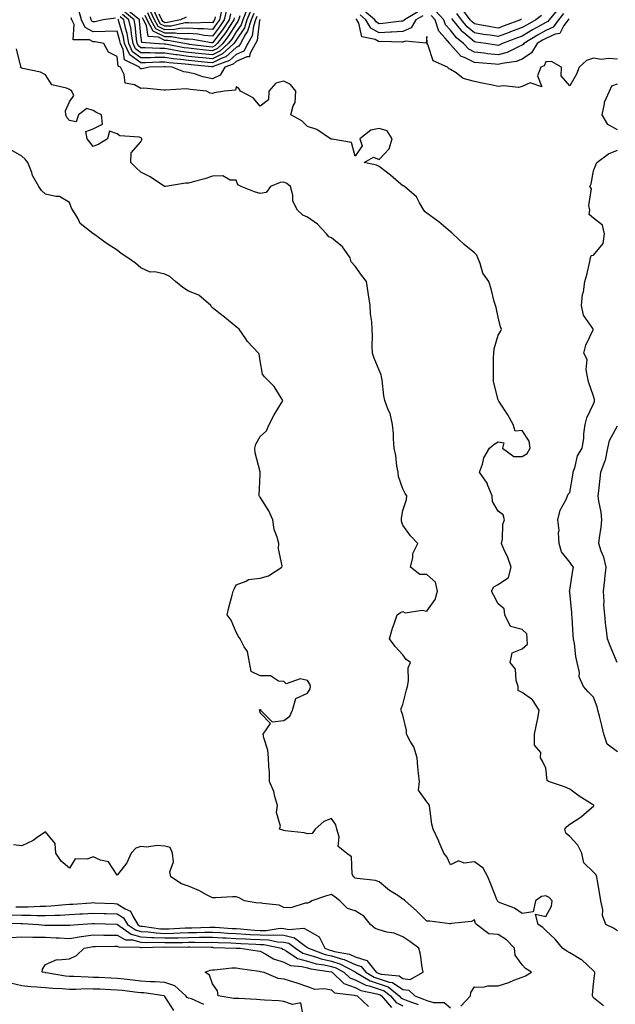
# Model space of a CAD drawing. Units: inches. Extents: x 1026563 to 1029203, y 7218698 to 7221338.
# Drawn here: x 1027017 to 1027267, y 7220188 to 7220602 of the extents above; entities that cross this region are included whole.
import ezdxf

# ---------------------------------------------------------------- set-up
doc = ezdxf.new("R2010")
doc.units = ezdxf.units.IN
doc.header["$MEASUREMENT"] = 0
doc.layers.add('Contour_10267218', color=7, linetype='Continuous', true_color=0x997854)

msp = doc.modelspace()

# ---------------------------------------------------------------- linework, layer by layer
at = {"layer": 'Contour_10267218'}
for points in [[(1027117.97, 7220602, 3054), (1027117.95, 7220601.92, 3054), (1027117.89, 7220601.76, 3054), (1027116.84, 7220593.13, 3054), (1027116.16, 7220591.92, 3054), (1027113.77, 7220587.64, 3054), (1027113.66, 7220586.31, 3054), (1027112.5, 7220586.37, 3054), (1027108.05, 7220584.36, 3054), (1027106.76, 7220583.21, 3054), (1027103.23, 7220581.92, 3054), (1027101.29, 7220578.68, 3054), (1027098.05, 7220577.12, 3054), (1027094.05, 7220577.92, 3054), (1027090.98, 7220578.99, 3054), (1027088.05, 7220579.73, 3054), (1027086.12, 7220579.99, 3054), (1027081.17, 7220581.92, 3054), (1027078.28, 7220582.15, 3054), (1027078.05, 7220582.19, 3054), (1027077.78, 7220582.19, 3054), (1027071.55, 7220581.92, 3054), (1027068.64, 7220581.33, 3054), (1027068.05, 7220581.3, 3054), (1027067.66, 7220581.53, 3054), (1027067.44, 7220581.92, 3054), (1027061.14, 7220585.01, 3054), (1027060.61, 7220589.36, 3054), (1027059.44, 7220591.92, 3054), (1027059.22, 7220593.09, 3054), (1027058.05, 7220597.13, 3054), (1027053.11, 7220596.98, 3054), (1027053.01, 7220596.96, 3054), (1027048.05, 7220596.86, 3054), (1027044.71, 7220598.58, 3054), (1027043.15, 7220601.92, 3054), (1027042, 7220605.87, 3054)], [(1027114.16, 7220605.81, 3051), (1027112.58, 7220601.92, 3051), (1027111.49, 7220598.48, 3051), (1027108.05, 7220593.38, 3051), (1027107.48, 7220592.49, 3051), (1027107.03, 7220591.92, 3051), (1027102.37, 7220587.6, 3051), (1027098.05, 7220585.44, 3051), (1027094.1, 7220585.87, 3051), (1027092.17, 7220586.04, 3051), (1027088.05, 7220586.49, 3051), (1027083.25, 7220587.12, 3051), (1027082.76, 7220587.21, 3051), (1027078.05, 7220587.9, 3051), (1027074.05, 7220587.92, 3051), (1027071.94, 7220588.03, 3051), (1027068.05, 7220588.05, 3051), (1027065.8, 7220589.67, 3051), (1027064.77, 7220591.92, 3051), (1027064.09, 7220595.88, 3051), (1027063.91, 7220597.78, 3051), (1027063.03, 7220601.92, 3051), (1027060.3, 7220604.17, 3051)], [(1027112.68, 7220606.55, 3050), (1027110.78, 7220601.92, 3050), (1027110.14, 7220599.83, 3050), (1027108.05, 7220596.76, 3050), (1027106.16, 7220593.81, 3050), (1027104.73, 7220591.92, 3050), (1027101.25, 7220588.72, 3050), (1027098.05, 7220587.1, 3050), (1027093.69, 7220587.56, 3050), (1027092.23, 7220587.74, 3050), (1027088.05, 7220588.19, 3050), (1027084.75, 7220588.62, 3050), (1027080.53, 7220589.44, 3050), (1027078.05, 7220589.79, 3050), (1027075.94, 7220589.81, 3050), (1027069.85, 7220590.12, 3050), (1027068.05, 7220590.14, 3050), (1027067.01, 7220590.88, 3050), (1027066.55, 7220591.92, 3050), (1027066.23, 7220593.74, 3050), (1027065.71, 7220599.58, 3050), (1027065.22, 7220601.92, 3050), (1027061.27, 7220605.14, 3050)], [(1027109.65, 7220603.52, 3049), (1027108.99, 7220601.92, 3049), (1027108.77, 7220601.2, 3049), (1027108.05, 7220600.14, 3049), (1027104.85, 7220595.12, 3049), (1027102.42, 7220591.92, 3049), (1027100.14, 7220589.83, 3049), (1027098.05, 7220588.78, 3049), (1027095.2, 7220589.07, 3049), (1027090.32, 7220589.65, 3049), (1027088.05, 7220589.91, 3049), (1027086.25, 7220590.12, 3049), (1027078.32, 7220591.65, 3049), (1027078.05, 7220591.69, 3049), (1027077.82, 7220591.69, 3049), (1027073.62, 7220591.92, 3049), (1027068.44, 7220592.31, 3049), (1027068.05, 7220595.3, 3049), (1027067.52, 7220601.39, 3049), (1027067.41, 7220601.92, 3049), (1027062.25, 7220606.12, 3049)], [(1027103.97, 7220606, 3046), (1027103.03, 7220601.92, 3046), (1027101.04, 7220598.93, 3046), (1027098.05, 7220595.03, 3046), (1027094.65, 7220595.32, 3046), (1027091.94, 7220595.81, 3046), (1027088.05, 7220596.06, 3046), (1027084.01, 7220595.96, 3046), (1027082.41, 7220596.28, 3046), (1027078.05, 7220596.22, 3046), (1027074.26, 7220598.13, 3046), (1027072.19, 7220601.92, 3046), (1027070.9, 7220604.77, 3046)], [(1027101.88, 7220605.75, 3045), (1027101, 7220601.92, 3045), (1027099.83, 7220600.14, 3045), (1027098.05, 7220597.84, 3045), (1027094.28, 7220598.15, 3045), (1027091.9, 7220598.07, 3045), (1027088.05, 7220598.33, 3045), (1027084.38, 7220598.25, 3045), (1027082.21, 7220597.76, 3045), (1027078.05, 7220597.7, 3045), (1027075.26, 7220599.13, 3045), (1027073.71, 7220601.92, 3045), (1027071.98, 7220605.85, 3045)], [(1027099.24, 7220603.11, 3044), (1027098.97, 7220601.92, 3044), (1027098.6, 7220601.37, 3044), (1027098.05, 7220600.65, 3044), (1027096.88, 7220600.75, 3044), (1027089.46, 7220600.51, 3044), (1027088.05, 7220600.61, 3044), (1027086.7, 7220600.57, 3044), (1027080.75, 7220599.22, 3044), (1027078.05, 7220599.19, 3044), (1027076.23, 7220600.1, 3044), (1027075.24, 7220601.92, 3044), (1027073.03, 7220606.9, 3044)], [(1027184.65, 7220605.32, 3052), (1027178.64, 7220601.92, 3052), (1027178.42, 7220601.55, 3052), (1027178.05, 7220601.37, 3052), (1027177.48, 7220601.35, 3052), (1027169.67, 7220600.3, 3052), (1027168.05, 7220600.22, 3052), (1027166.96, 7220600.83, 3052), (1027166.31, 7220601.92, 3052), (1027161.8, 7220605.67, 3052)], [(1027245.51, 7220604.46, 3052), (1027243.38, 7220601.92, 3052), (1027241.14, 7220598.83, 3052), (1027238.05, 7220597.43, 3052), (1027234.53, 7220595.44, 3052), (1027228.75, 7220591.92, 3052), (1027228.48, 7220591.49, 3052), (1027228.05, 7220591.2, 3052), (1027226.84, 7220590.71, 3052), (1027221.82, 7220588.15, 3052), (1027218.05, 7220587.1, 3052), (1027213.73, 7220587.6, 3052), (1027212.13, 7220587.84, 3052), (1027208.05, 7220588.35, 3052), (1027205.65, 7220589.52, 3052), (1027203.44, 7220591.92, 3052), (1027200.47, 7220594.34, 3052), (1027198.05, 7220597.51, 3052), (1027195.94, 7220599.81, 3052), (1027195.24, 7220601.92, 3052), (1027191.72, 7220605.59, 3052)], [(1027243.32, 7220606.65, 3051), (1027239.38, 7220601.92, 3051), (1027238.81, 7220601.16, 3051), (1027238.05, 7220600.81, 3051), (1027235.45, 7220599.32, 3051), (1027232.37, 7220597.6, 3051), (1027228.05, 7220595.03, 3051), (1027225.78, 7220594.19, 3051), (1027219.87, 7220591.92, 3051), (1027218.66, 7220591.31, 3051), (1027218.05, 7220591.14, 3051), (1027217.35, 7220591.22, 3051), (1027212.8, 7220591.92, 3051), (1027208.62, 7220592.49, 3051), (1027208.05, 7220592.58, 3051), (1027203.62, 7220596.35, 3051), (1027202.99, 7220596.86, 3051), (1027202.62, 7220597.35, 3051), (1027198.93, 7220601.92, 3051), (1027198.56, 7220602.43, 3051)], [(1027227.85, 7220602.12, 3049), (1027227.46, 7220601.92, 3049), (1027220.61, 7220599.36, 3049), (1027218.05, 7220598.38, 3049), (1027215, 7220598.87, 3049), (1027210.18, 7220599.79, 3049), (1027208.05, 7220600.14, 3049), (1027207.09, 7220600.96, 3049), (1027206.31, 7220601.92, 3049), (1027202.78, 7220606.65, 3049)], [(1027268.05, 7220219.3, 3055), (1027266.49, 7220220.36, 3055), (1027263.26, 7220221.92, 3055), (1027261.88, 7220225.75, 3055), (1027261.9, 7220228.07, 3055), (1027261.12, 7220231.92, 3055), (1027260.71, 7220234.58, 3055), (1027259.67, 7220240.3, 3055), (1027259.4, 7220241.92, 3055), (1027259.03, 7220242.9, 3055), (1027258.05, 7220243.89, 3055), (1027253.93, 7220247.8, 3055), (1027253.09, 7220251.92, 3055), (1027251.43, 7220255.3, 3055), (1027248.05, 7220258.85, 3055), (1027246.39, 7220260.26, 3055), (1027245.98, 7220261.92, 3055), (1027246.88, 7220263.09, 3055), (1027248.05, 7220264.09, 3055), (1027252.84, 7220267.13, 3055), (1027256.25, 7220270.12, 3055), (1027258.05, 7220271.65, 3055), (1027258.17, 7220271.8, 3055), (1027258.19, 7220271.92, 3055), (1027258.13, 7220272, 3055), (1027258.05, 7220272.08, 3055), (1027257.62, 7220272.35, 3055), (1027251.96, 7220275.83, 3055), (1027248.05, 7220278.78, 3055), (1027245.92, 7220279.79, 3055), (1027239.12, 7220281.92, 3055), (1027238.56, 7220282.43, 3055), (1027238.05, 7220287.53, 3055), (1027236.68, 7220290.55, 3055), (1027235.86, 7220291.92, 3055), (1027235.88, 7220294.09, 3055), (1027233.32, 7220297.19, 3055), (1027233.32, 7220301.92, 3055), (1027234.07, 7220305.9, 3055), (1027234.61, 7220308.48, 3055), (1027235.28, 7220311.92, 3055), (1027232.44, 7220316.31, 3055), (1027228.05, 7220319.38, 3055), (1027226.39, 7220320.26, 3055), (1027226.43, 7220321.92, 3055), (1027225.61, 7220324.36, 3055), (1027225.32, 7220329.19, 3055), (1027223.09, 7220331.92, 3055), (1027223.95, 7220336.02, 3055), (1027228.05, 7220337.64, 3055), (1027230.32, 7220339.65, 3055), (1027230.22, 7220341.92, 3055), (1027230.06, 7220343.93, 3055), (1027228.05, 7220345.81, 3055), (1027223.21, 7220347.08, 3055), (1027220.84, 7220351.92, 3055), (1027220.57, 7220354.44, 3055), (1027218.05, 7220356.57, 3055), (1027216.27, 7220360.14, 3055), (1027215.24, 7220361.92, 3055), (1027216.17, 7220363.8, 3055), (1027218.05, 7220364.67, 3055), (1027222.37, 7220367.6, 3055), (1027223.42, 7220371.92, 3055), (1027222.13, 7220376, 3055), (1027220.43, 7220379.54, 3055), (1027219.46, 7220381.92, 3055), (1027219.85, 7220383.72, 3055), (1027219.96, 7220390.01, 3055), (1027220.65, 7220391.92, 3055), (1027220.08, 7220393.95, 3055), (1027218.05, 7220395.53, 3055), (1027215.65, 7220399.52, 3055), (1027215.47, 7220401.92, 3055), (1027213.67, 7220406.3, 3055), (1027213.42, 7220407.29, 3055), (1027210.16, 7220411.92, 3055), (1027211.41, 7220415.28, 3055), (1027212.07, 7220417.9, 3055), (1027214.32, 7220421.92, 3055), (1027216.33, 7220423.64, 3055), (1027218.05, 7220424.69, 3055), (1027220.35, 7220424.22, 3055), (1027219.83, 7220421.92, 3055), (1027224.61, 7220418.48, 3055), (1027228.05, 7220418.5, 3055), (1027230.18, 7220419.79, 3055), (1027231.41, 7220421.92, 3055), (1027231.08, 7220424.95, 3055), (1027228.05, 7220429.38, 3055), (1027225.18, 7220429.05, 3055), (1027224.28, 7220431.92, 3055), (1027222.09, 7220435.96, 3055), (1027218.28, 7220441.69, 3055), (1027218.13, 7220441.92, 3055), (1027218.13, 7220442, 3055), (1027218.05, 7220442.25, 3055), (1027216.12, 7220449.99, 3055), (1027216, 7220451.92, 3055), (1027216.08, 7220453.89, 3055), (1027216.06, 7220459.93, 3055), (1027216.14, 7220461.92, 3055), (1027216.31, 7220463.66, 3055), (1027218.05, 7220469.42, 3055), (1027219.05, 7220470.92, 3055), (1027219.48, 7220471.92, 3055), (1027219.05, 7220472.92, 3055), (1027218.05, 7220476.96, 3055), (1027217.19, 7220481.06, 3055), (1027216.84, 7220481.92, 3055), (1027216.35, 7220483.62, 3055), (1027215.04, 7220488.91, 3055), (1027214.09, 7220491.92, 3055), (1027211.59, 7220495.46, 3055), (1027210.49, 7220499.48, 3055), (1027209.48, 7220501.92, 3055), (1027209.12, 7220502.99, 3055), (1027208.05, 7220503.95, 3055), (1027203.69, 7220507.56, 3055), (1027198.99, 7220511.92, 3055), (1027198.6, 7220512.47, 3055), (1027198.05, 7220512.84, 3055), (1027193.11, 7220516.98, 3055), (1027192.72, 7220517.25, 3055), (1027188.05, 7220520.71, 3055), (1027187.37, 7220521.24, 3055), (1027186.88, 7220521.92, 3055), (1027185.02, 7220524.95, 3055), (1027183.69, 7220527.56, 3055), (1027178.66, 7220531.92, 3055), (1027178.28, 7220532.15, 3055), (1027178.05, 7220532.21, 3055), (1027176.23, 7220533.74, 3055), (1027172.78, 7220536.65, 3055), (1027168.05, 7220540.24, 3055), (1027166.92, 7220540.79, 3055), (1027161.74, 7220541.92, 3055), (1027165.73, 7220544.24, 3055), (1027168.05, 7220543.23, 3055), (1027172.25, 7220547.72, 3055), (1027173.54, 7220551.92, 3055), (1027171.43, 7220555.3, 3055), (1027168.05, 7220556.2, 3055), (1027164.51, 7220555.46, 3055), (1027160.02, 7220551.92, 3055), (1027160.98, 7220548.99, 3055), (1027158.05, 7220544.56, 3055), (1027156.45, 7220550.32, 3055), (1027148.28, 7220551.69, 3055), (1027148.05, 7220551.8, 3055), (1027147.93, 7220551.8, 3055), (1027147.6, 7220551.92, 3055), (1027141.96, 7220555.83, 3055), (1027138.05, 7220557.1, 3055), (1027135.57, 7220559.44, 3055), (1027131.02, 7220561.92, 3055), (1027131.94, 7220565.81, 3055), (1027132.8, 7220567.17, 3055), (1027133.15, 7220571.92, 3055), (1027130.9, 7220574.77, 3055), (1027128.05, 7220576.12, 3055), (1027124.67, 7220575.3, 3055), (1027121.8, 7220571.92, 3055), (1027121.64, 7220568.33, 3055), (1027118.05, 7220565.61, 3055), (1027115.2, 7220569.07, 3055), (1027109.92, 7220571.92, 3055), (1027109.12, 7220572.99, 3055), (1027108.05, 7220573.74, 3055), (1027107.7, 7220572.27, 3055), (1027103.15, 7220571.92, 3055), (1027098.83, 7220571.14, 3055), (1027098.05, 7220570.88, 3055), (1027097.17, 7220571.04, 3055), (1027095.53, 7220571.92, 3055), (1027088.71, 7220572.58, 3055), (1027088.05, 7220572.76, 3055), (1027087.09, 7220572.88, 3055), (1027078.4, 7220572.27, 3055), (1027078.05, 7220572.35, 3055), (1027077.64, 7220572.33, 3055), (1027069.28, 7220573.15, 3055), (1027068.05, 7220573.09, 3055), (1027065.35, 7220574.62, 3055), (1027061.45, 7220575.32, 3055), (1027061.06, 7220578.91, 3055), (1027059.51, 7220581.92, 3055), (1027058.54, 7220582.41, 3055), (1027058.05, 7220586.47, 3055), (1027054.4, 7220588.27, 3055), (1027052.46, 7220591.92, 3055), (1027048.81, 7220592.68, 3055), (1027048.05, 7220592.66, 3055), (1027046.53, 7220593.44, 3055), (1027039.63, 7220593.5, 3055), (1027040, 7220599.97, 3055), (1027039.09, 7220601.92, 3055), (1027038.85, 7220602.72, 3055)], [(1027057.39, 7220602.58, 3053), (1027052.23, 7220601.92, 3053), (1027048.89, 7220601.08, 3053), (1027048.05, 7220601.06, 3053), (1027047.48, 7220601.35, 3053), (1027047.21, 7220601.92, 3053), (1027046.86, 7220603.11, 3053)], [(1027116.7, 7220603.27, 3053), (1027116.16, 7220601.92, 3053), (1027115.3, 7220599.17, 3053), (1027114.79, 7220595.18, 3053), (1027112.99, 7220591.92, 3053), (1027111.21, 7220588.76, 3053), (1027108.05, 7220587.31, 3053), (1027105.2, 7220584.77, 3053), (1027098.42, 7220582.29, 3053), (1027098.05, 7220582.12, 3053), (1027097.84, 7220582.13, 3053), (1027089.1, 7220582.97, 3053), (1027088.05, 7220583.09, 3053), (1027086.7, 7220583.27, 3053), (1027079.94, 7220583.81, 3053), (1027078.05, 7220584.09, 3053), (1027075.86, 7220584.11, 3053), (1027069.98, 7220583.85, 3053), (1027068.05, 7220583.85, 3053), (1027063.36, 7220587.23, 3053), (1027061.21, 7220591.92, 3053), (1027060.75, 7220594.62, 3053), (1027058.85, 7220601.12, 3053), (1027058.67, 7220601.92, 3053), (1027058.32, 7220602.19, 3053)], [(1027115.43, 7220604.54, 3052), (1027114.36, 7220601.92, 3052), (1027112.85, 7220597.12, 3052), (1027112.03, 7220595.9, 3052), (1027109.83, 7220591.92, 3052), (1027109.2, 7220590.77, 3052), (1027108.05, 7220590.26, 3052), (1027103.64, 7220586.33, 3052), (1027101.78, 7220585.65, 3052), (1027098.05, 7220583.78, 3052), (1027095.98, 7220583.99, 3052), (1027090.65, 7220584.52, 3052), (1027088.05, 7220584.79, 3052), (1027084.75, 7220585.22, 3052), (1027081.6, 7220585.47, 3052), (1027078.05, 7220585.98, 3052), (1027073.97, 7220586, 3052), (1027072.05, 7220585.92, 3052), (1027068.05, 7220585.94, 3052), (1027064.57, 7220588.44, 3052), (1027062.99, 7220591.92, 3052), (1027062.27, 7220596.14, 3052), (1027061.6, 7220598.37, 3052), (1027060.86, 7220601.92, 3052), (1027059.32, 7220603.19, 3052)], [(1027107.27, 7220602.7, 3048), (1027107.09, 7220601.92, 3048), (1027105.2, 7220599.07, 3048), (1027103.52, 7220596.45, 3048), (1027100.1, 7220591.92, 3048), (1027099.05, 7220590.92, 3048), (1027098.05, 7220590.44, 3048), (1027096.7, 7220590.57, 3048), (1027088.4, 7220591.57, 3048), (1027088.05, 7220591.61, 3048), (1027087.78, 7220591.65, 3048), (1027086.31, 7220591.92, 3048), (1027079.38, 7220593.25, 3048), (1027078.05, 7220593.23, 3048), (1027075.39, 7220594.58, 3048), (1027071.04, 7220594.91, 3048), (1027070.43, 7220599.54, 3048), (1027069.12, 7220601.92, 3048), (1027068.79, 7220602.66, 3048)], [(1027105.63, 7220604.34, 3047), (1027105.06, 7220601.92, 3047), (1027102.27, 7220597.7, 3047), (1027098.05, 7220592.23, 3047), (1027097.72, 7220592.25, 3047), (1027089.79, 7220593.66, 3047), (1027088.05, 7220593.78, 3047), (1027086.23, 7220593.74, 3047), (1027080.88, 7220594.75, 3047), (1027078.05, 7220594.71, 3047), (1027073.26, 7220597.13, 3047), (1027070.65, 7220601.92, 3047), (1027069.85, 7220603.72, 3047)], [(1027087.03, 7220602.94, 3043), (1027084.67, 7220601.92, 3043), (1027079.28, 7220600.69, 3043), (1027078.05, 7220600.67, 3043), (1027077.23, 7220601.1, 3043), (1027076.78, 7220601.92, 3043), (1027075.75, 7220604.22, 3043)], [(1027268.05, 7220585.28, 3054), (1027264.3, 7220585.67, 3054), (1027261.33, 7220585.2, 3054), (1027258.05, 7220585.83, 3054), (1027255.14, 7220584.83, 3054), (1027252.03, 7220581.92, 3054), (1027250.92, 7220579.05, 3054), (1027248.05, 7220574.19, 3054), (1027244.48, 7220578.35, 3054), (1027244.57, 7220581.92, 3054), (1027240.47, 7220584.34, 3054), (1027238.05, 7220584.19, 3054), (1027237.39, 7220582.58, 3054), (1027235.96, 7220581.92, 3054), (1027234.51, 7220578.38, 3054), (1027236.29, 7220573.68, 3054), (1027231.49, 7220575.36, 3054), (1027228.05, 7220573.85, 3054), (1027226.49, 7220573.48, 3054), (1027220.3, 7220574.17, 3054), (1027218.05, 7220573.85, 3054), (1027215.59, 7220574.38, 3054), (1027211.37, 7220575.24, 3054), (1027208.05, 7220575.96, 3054), (1027203.4, 7220577.27, 3054), (1027200.39, 7220579.58, 3054), (1027198.05, 7220581.02, 3054), (1027197.42, 7220581.3, 3054), (1027196.8, 7220581.92, 3054), (1027190.8, 7220584.67, 3054), (1027188.5, 7220591.47, 3054), (1027188.25, 7220591.92, 3054), (1027188.15, 7220592.02, 3054), (1027188.05, 7220594.85, 3054), (1027187.85, 7220592.12, 3054), (1027179.03, 7220592.9, 3054), (1027178.05, 7220592.47, 3054), (1027177.52, 7220592.45, 3054), (1027168.85, 7220592.72, 3054), (1027168.05, 7220592.68, 3054), (1027166.35, 7220593.62, 3054), (1027160.82, 7220594.69, 3054), (1027159.51, 7220600.46, 3054), (1027158.67, 7220601.92, 3054), (1027158.34, 7220602.21, 3054)], [(1027186.39, 7220603.58, 3053), (1027183.46, 7220601.92, 3053), (1027181.53, 7220598.44, 3053), (1027178.05, 7220596.92, 3053), (1027173.3, 7220596.67, 3053), (1027172.82, 7220596.69, 3053), (1027168.05, 7220596.45, 3053), (1027164.51, 7220598.38, 3053), (1027162.5, 7220601.92, 3053), (1027160.06, 7220603.93, 3053)], [(1027247.7, 7220602.27, 3053), (1027247.39, 7220601.92, 3053), (1027245.57, 7220599.44, 3053), (1027243.87, 7220596.1, 3053), (1027242.01, 7220595.88, 3053), (1027238.05, 7220594.07, 3053), (1027236.68, 7220593.29, 3053), (1027234.44, 7220591.92, 3053), (1027232, 7220587.97, 3053), (1027228.05, 7220585.38, 3053), (1027225.57, 7220584.4, 3053), (1027219.65, 7220583.52, 3053), (1027218.05, 7220583.07, 3053), (1027216.74, 7220583.23, 3053), (1027209.91, 7220583.78, 3053), (1027208.05, 7220584.01, 3053), (1027203.93, 7220586.04, 3053), (1027202.56, 7220586.43, 3053), (1027198.05, 7220591.57, 3053), (1027197.84, 7220591.71, 3053), (1027197.72, 7220591.92, 3053), (1027195.84, 7220594.13, 3053), (1027193.17, 7220597.04, 3053), (1027191.57, 7220601.92, 3053), (1027189.85, 7220603.72, 3053)], [(1027236.25, 7220603.72, 3050), (1027233.89, 7220601.92, 3050), (1027230.14, 7220599.83, 3050), (1027228.05, 7220598.58, 3050), (1027223.21, 7220596.76, 3050), (1027222.7, 7220596.57, 3050), (1027218.05, 7220594.81, 3050), (1027214.61, 7220595.36, 3050), (1027211.86, 7220595.73, 3050), (1027208.05, 7220596.37, 3050), (1027205.04, 7220598.91, 3050), (1027202.62, 7220601.92, 3050), (1027200.67, 7220604.54, 3050)], [(1027262.25, 7220187.72, 3056), (1027258.05, 7220191.12, 3056), (1027257.74, 7220191.61, 3056), (1027257.6, 7220191.92, 3056), (1027257.64, 7220192.33, 3056), (1027258.05, 7220197.06, 3056), (1027258.64, 7220201.33, 3056), (1027258.66, 7220201.92, 3056), (1027258.34, 7220202.21, 3056), (1027258.05, 7220202.43, 3056), (1027253.15, 7220207.02, 3056), (1027252.76, 7220207.21, 3056), (1027248.05, 7220210.03, 3056), (1027246.82, 7220210.69, 3056), (1027245.02, 7220211.92, 3056), (1027241.92, 7220215.79, 3056), (1027238.05, 7220219.34, 3056), (1027236.76, 7220220.63, 3056), (1027234.85, 7220221.92, 3056), (1027233.67, 7220226.3, 3056), (1027238.05, 7220225.32, 3056), (1027240.41, 7220229.56, 3056), (1027240.63, 7220231.92, 3056), (1027239.44, 7220233.31, 3056), (1027238.05, 7220233.93, 3056), (1027236.27, 7220233.7, 3056), (1027233.67, 7220231.92, 3056), (1027232.78, 7220227.19, 3056), (1027228.05, 7220226.53, 3056), (1027224.85, 7220228.72, 3056), (1027218.89, 7220231.08, 3056), (1027218.05, 7220231.49, 3056), (1027217.84, 7220231.71, 3056), (1027217.72, 7220231.92, 3056), (1027217.5, 7220232.47, 3056), (1027214.94, 7220238.81, 3056), (1027213.62, 7220241.92, 3056), (1027211.74, 7220245.61, 3056), (1027208.05, 7220248.21, 3056), (1027203.81, 7220247.68, 3056), (1027201.37, 7220248.6, 3056), (1027198.05, 7220247.02, 3056), (1027196.49, 7220250.36, 3056), (1027195.22, 7220251.92, 3056), (1027193.13, 7220256.84, 3056), (1027193.09, 7220256.96, 3056), (1027190.67, 7220261.92, 3056), (1027190.22, 7220264.09, 3056), (1027189.4, 7220270.57, 3056), (1027189.16, 7220271.92, 3056), (1027188.79, 7220272.66, 3056), (1027188.05, 7220273.48, 3056), (1027184.53, 7220278.4, 3056), (1027184.94, 7220281.92, 3056), (1027184.61, 7220285.36, 3056), (1027184.3, 7220288.17, 3056), (1027183.97, 7220291.92, 3056), (1027182.64, 7220296.51, 3056), (1027181.1, 7220298.87, 3056), (1027179.51, 7220301.92, 3056), (1027179.48, 7220303.35, 3056), (1027178.05, 7220309.87, 3056), (1027177.44, 7220311.31, 3056), (1027177.27, 7220311.92, 3056), (1027177.35, 7220312.62, 3056), (1027178.05, 7220314.26, 3056), (1027179.53, 7220320.44, 3056), (1027179.91, 7220321.92, 3056), (1027180.43, 7220324.3, 3056), (1027180.22, 7220329.75, 3056), (1027181.16, 7220331.92, 3056), (1027179.34, 7220333.21, 3056), (1027178.05, 7220335.24, 3056), (1027174.77, 7220338.64, 3056), (1027172.35, 7220341.92, 3056), (1027173.66, 7220346.31, 3056), (1027174.36, 7220348.23, 3056), (1027175.59, 7220351.92, 3056), (1027177, 7220352.97, 3056), (1027178.05, 7220353.38, 3056), (1027178.99, 7220352.86, 3056), (1027186.1, 7220353.87, 3056), (1027188.05, 7220353.48, 3056), (1027191.62, 7220358.35, 3056), (1027192.54, 7220361.92, 3056), (1027191.78, 7220365.65, 3056), (1027188.05, 7220368.95, 3056), (1027185.08, 7220368.95, 3056), (1027181.19, 7220371.92, 3056), (1027182.21, 7220376.08, 3056), (1027182.19, 7220377.78, 3056), (1027184.3, 7220381.92, 3056), (1027181.29, 7220385.16, 3056), (1027178.05, 7220389.65, 3056), (1027177.48, 7220391.35, 3056), (1027177.48, 7220391.92, 3056), (1027177.46, 7220392.51, 3056), (1027178.05, 7220395.75, 3056), (1027179.5, 7220400.47, 3056), (1027179.63, 7220401.92, 3056), (1027179.05, 7220402.92, 3056), (1027178.05, 7220404.83, 3056), (1027176.14, 7220410.01, 3056), (1027176, 7220411.92, 3056), (1027175.53, 7220414.44, 3056), (1027175.08, 7220418.95, 3056), (1027174.38, 7220421.92, 3056), (1027174.07, 7220425.9, 3056), (1027174.12, 7220427.99, 3056), (1027173.73, 7220431.92, 3056), (1027172.62, 7220436.49, 3056), (1027171.86, 7220438.11, 3056), (1027170.51, 7220441.92, 3056), (1027170.08, 7220443.95, 3056), (1027169.32, 7220450.65, 3056), (1027169.09, 7220451.92, 3056), (1027168.89, 7220452.76, 3056), (1027168.05, 7220454.75, 3056), (1027165.96, 7220459.83, 3056), (1027165.28, 7220461.92, 3056), (1027165.08, 7220464.89, 3056), (1027165.32, 7220469.19, 3056), (1027165.08, 7220471.92, 3056), (1027164.96, 7220475.01, 3056), (1027164.48, 7220478.35, 3056), (1027164.36, 7220481.92, 3056), (1027163.62, 7220486.35, 3056), (1027163.42, 7220487.29, 3056), (1027162.76, 7220491.92, 3056), (1027160.71, 7220494.58, 3056), (1027158.05, 7220498.37, 3056), (1027156.33, 7220500.2, 3056), (1027155.86, 7220501.92, 3056), (1027152.68, 7220506.55, 3056), (1027148.05, 7220510.28, 3056), (1027146.9, 7220510.77, 3056), (1027145.96, 7220511.92, 3056), (1027142.21, 7220516.08, 3056), (1027138.05, 7220518.93, 3056), (1027135.98, 7220519.85, 3056), (1027133.77, 7220521.92, 3056), (1027131.86, 7220525.73, 3056), (1027131.8, 7220528.17, 3056), (1027130.82, 7220531.92, 3056), (1027129.26, 7220533.13, 3056), (1027128.05, 7220533.72, 3056), (1027126.47, 7220533.5, 3056), (1027122.52, 7220531.92, 3056), (1027120.57, 7220529.4, 3056), (1027118.05, 7220528.95, 3056), (1027115.71, 7220529.58, 3056), (1027110.2, 7220531.92, 3056), (1027108.75, 7220532.62, 3056), (1027108.05, 7220534.58, 3056), (1027105.51, 7220534.46, 3056), (1027102.44, 7220536.31, 3056), (1027098.05, 7220536.26, 3056), (1027094.83, 7220535.14, 3056), (1027089.94, 7220533.81, 3056), (1027088.05, 7220533.23, 3056), (1027086.74, 7220533.23, 3056), (1027078.34, 7220531.92, 3056), (1027078.09, 7220531.88, 3056), (1027078.05, 7220531.88, 3056), (1027078.01, 7220531.88, 3056), (1027077.97, 7220531.92, 3056), (1027072.01, 7220535.88, 3056), (1027068.05, 7220537.92, 3056), (1027065.96, 7220539.83, 3056), (1027063.83, 7220541.92, 3056), (1027063.93, 7220546.04, 3056), (1027068.05, 7220550.61, 3056), (1027068.5, 7220551.47, 3056), (1027068.48, 7220551.92, 3056), (1027068.34, 7220552.21, 3056), (1027068.05, 7220552.37, 3056), (1027067.41, 7220552.56, 3056), (1027059.24, 7220553.11, 3056), (1027058.05, 7220553.93, 3056), (1027054.89, 7220555.08, 3056), (1027053.99, 7220551.92, 3056), (1027050.37, 7220549.6, 3056), (1027048.05, 7220548.6, 3056), (1027046.68, 7220550.55, 3056), (1027045.51, 7220551.92, 3056), (1027044.98, 7220554.99, 3056), (1027048.05, 7220556.04, 3056), (1027051.96, 7220558.01, 3056), (1027051.49, 7220561.92, 3056), (1027049.16, 7220563.03, 3056), (1027048.05, 7220563.78, 3056), (1027045.39, 7220564.58, 3056), (1027041.8, 7220561.92, 3056), (1027040.94, 7220559.03, 3056), (1027038.05, 7220559.65, 3056), (1027036.96, 7220560.83, 3056), (1027036.51, 7220561.92, 3056), (1027036.37, 7220563.6, 3056), (1027038.05, 7220567.43, 3056), (1027039.85, 7220570.12, 3056), (1027039.05, 7220571.92, 3056), (1027038.5, 7220572.37, 3056), (1027038.05, 7220572.56, 3056), (1027036.76, 7220573.21, 3056), (1027030.69, 7220574.56, 3056), (1027028.05, 7220578.83, 3056), (1027025.98, 7220579.85, 3056), (1027018.56, 7220581.41, 3056), (1027018.05, 7220581.59, 3056), (1027017.85, 7220581.72, 3056), (1027017.52, 7220581.92, 3056), (1027017.7, 7220582.27, 3056), (1027015.8, 7220589.67, 3056)], [(1027268.05, 7220555.61, 3054), (1027264.03, 7220557.9, 3054), (1027261.64, 7220561.92, 3054), (1027262.7, 7220566.57, 3054), (1027262.68, 7220567.29, 3054), (1027264.81, 7220571.92, 3054), (1027265.78, 7220574.19, 3054), (1027268.05, 7220574.97, 3054)], [(1027202.35, 7220187.62, 3057), (1027206.37, 7220191.92, 3057), (1027206.57, 7220193.4, 3057), (1027208.05, 7220195.73, 3057), (1027211.66, 7220195.53, 3057), (1027213.75, 7220196.22, 3057), (1027218.05, 7220196.12, 3057), (1027222.44, 7220197.53, 3057), (1027224.63, 7220198.5, 3057), (1027228.05, 7220199.83, 3057), (1027229.55, 7220200.42, 3057), (1027231.98, 7220201.92, 3057), (1027229.53, 7220203.4, 3057), (1027228.05, 7220204.95, 3057), (1027225.22, 7220209.09, 3057), (1027224.87, 7220211.92, 3057), (1027221.57, 7220215.44, 3057), (1027218.05, 7220217.74, 3057), (1027214.1, 7220217.97, 3057), (1027208.93, 7220221.92, 3057), (1027208.48, 7220222.35, 3057), (1027208.05, 7220223.85, 3057), (1027206.84, 7220223.13, 3057), (1027198.46, 7220222.33, 3057), (1027198.05, 7220222.21, 3057), (1027197.76, 7220222.21, 3057), (1027189.4, 7220223.27, 3057), (1027188.05, 7220223.27, 3057), (1027183.77, 7220227.64, 3057), (1027178.95, 7220231.92, 3057), (1027178.6, 7220232.47, 3057), (1027178.05, 7220232.62, 3057), (1027175.94, 7220234.03, 3057), (1027172.39, 7220236.26, 3057), (1027168.05, 7220239.87, 3057), (1027166.53, 7220240.4, 3057), (1027158.77, 7220241.2, 3057), (1027158.05, 7220241.37, 3057), (1027157.74, 7220241.61, 3057), (1027157.29, 7220241.92, 3057), (1027156.8, 7220243.17, 3057), (1027156.49, 7220250.36, 3057), (1027154.34, 7220251.92, 3057), (1027150.82, 7220254.69, 3057), (1027151.25, 7220258.72, 3057), (1027150.26, 7220261.92, 3057), (1027149.89, 7220263.76, 3057), (1027148.05, 7220266.41, 3057), (1027144.83, 7220265.14, 3057), (1027141.14, 7220261.92, 3057), (1027139.89, 7220260.08, 3057), (1027138.05, 7220259.97, 3057), (1027136.53, 7220260.4, 3057), (1027128.66, 7220261.31, 3057), (1027128.05, 7220261.45, 3057), (1027127.64, 7220261.51, 3057), (1027126.23, 7220261.92, 3057), (1027126.72, 7220263.25, 3057), (1027125.02, 7220268.89, 3057), (1027125.41, 7220271.92, 3057), (1027124.24, 7220275.73, 3057), (1027123.87, 7220277.74, 3057), (1027122.03, 7220281.92, 3057), (1027122.03, 7220285.9, 3057), (1027121.7, 7220288.27, 3057), (1027121.68, 7220291.92, 3057), (1027121.31, 7220295.18, 3057), (1027119.71, 7220300.26, 3057), (1027119.44, 7220301.92, 3057), (1027122.44, 7220306.31, 3057), (1027118.05, 7220310.87, 3057), (1027117.91, 7220311.78, 3057), (1027117.85, 7220311.92, 3057), (1027117.85, 7220312.12, 3057), (1027118.05, 7220312.17, 3057), (1027118.28, 7220312.15, 3057), (1027118.28, 7220311.92, 3057), (1027123.19, 7220307.06, 3057), (1027128.05, 7220307.58, 3057), (1027130.59, 7220309.38, 3057), (1027131.76, 7220311.92, 3057), (1027133.13, 7220316.84, 3057), (1027138.05, 7220319.03, 3057), (1027139.09, 7220320.88, 3057), (1027139.22, 7220321.92, 3057), (1027138.93, 7220322.8, 3057), (1027138.05, 7220324.46, 3057), (1027134.91, 7220325.06, 3057), (1027129.1, 7220322.97, 3057), (1027128.05, 7220324.01, 3057), (1027125.84, 7220324.13, 3057), (1027122.42, 7220326.3, 3057), (1027118.05, 7220326.35, 3057), (1027114.3, 7220328.17, 3057), (1027113.71, 7220331.92, 3057), (1027112.76, 7220336.63, 3057), (1027111.43, 7220338.54, 3057), (1027109.77, 7220341.92, 3057), (1027109.01, 7220342.88, 3057), (1027108.05, 7220344.69, 3057), (1027105.88, 7220349.75, 3057), (1027104.28, 7220351.92, 3057), (1027104.96, 7220355.01, 3057), (1027106.41, 7220360.28, 3057), (1027106.8, 7220361.92, 3057), (1027107.23, 7220362.74, 3057), (1027108.05, 7220364.56, 3057), (1027112.31, 7220366.18, 3057), (1027113.17, 7220366.8, 3057), (1027118.05, 7220367.33, 3057), (1027121.57, 7220368.4, 3057), (1027127.27, 7220371.92, 3057), (1027127.37, 7220372.6, 3057), (1027125.8, 7220379.67, 3057), (1027125.96, 7220381.92, 3057), (1027125.32, 7220384.65, 3057), (1027123.99, 7220387.86, 3057), (1027123.42, 7220391.92, 3057), (1027121.82, 7220395.69, 3057), (1027118.05, 7220401.45, 3057), (1027117.82, 7220401.69, 3057), (1027117.76, 7220401.92, 3057), (1027117.74, 7220402.23, 3057), (1027118.05, 7220410.85, 3057), (1027118.09, 7220411.88, 3057), (1027118.09, 7220411.96, 3057), (1027118.05, 7220412.06, 3057), (1027116.08, 7220419.95, 3057), (1027115.9, 7220421.92, 3057), (1027116.35, 7220423.62, 3057), (1027118.05, 7220426.92, 3057), (1027120.71, 7220429.26, 3057), (1027121.92, 7220431.92, 3057), (1027123.97, 7220436, 3057), (1027127.11, 7220440.98, 3057), (1027127.68, 7220441.92, 3057), (1027126.9, 7220443.07, 3057), (1027123.97, 7220447.84, 3057), (1027119.91, 7220451.92, 3057), (1027119.16, 7220453.03, 3057), (1027118.05, 7220458.62, 3057), (1027117.7, 7220461.57, 3057), (1027117.39, 7220461.92, 3057), (1027112.84, 7220466.71, 3057), (1027112.05, 7220467.92, 3057), (1027109.24, 7220471.92, 3057), (1027108.58, 7220472.45, 3057), (1027108.05, 7220472.99, 3057), (1027103.11, 7220476.98, 3057), (1027102.62, 7220477.35, 3057), (1027098.05, 7220480.96, 3057), (1027097.62, 7220481.49, 3057), (1027097.37, 7220481.92, 3057), (1027092.33, 7220486.2, 3057), (1027088.05, 7220487.96, 3057), (1027085.63, 7220489.5, 3057), (1027082.62, 7220491.92, 3057), (1027080.16, 7220494.03, 3057), (1027078.05, 7220495.1, 3057), (1027073.97, 7220496, 3057), (1027072.01, 7220495.88, 3057), (1027068.05, 7220497.74, 3057), (1027065.82, 7220499.69, 3057), (1027062.62, 7220501.92, 3057), (1027059.81, 7220503.68, 3057), (1027058.05, 7220505.14, 3057), (1027053.91, 7220507.78, 3057), (1027048.11, 7220511.92, 3057), (1027048.07, 7220511.94, 3057), (1027048.05, 7220511.94, 3057), (1027047.84, 7220512.13, 3057), (1027042.52, 7220516.39, 3057), (1027041.68, 7220518.29, 3057), (1027039.51, 7220521.92, 3057), (1027038.93, 7220522.8, 3057), (1027038.05, 7220525.14, 3057), (1027033.85, 7220527.72, 3057), (1027032.35, 7220527.62, 3057), (1027028.05, 7220528.68, 3057), (1027026.37, 7220530.24, 3057), (1027025.24, 7220531.92, 3057), (1027022.62, 7220536.49, 3057), (1027022.25, 7220537.72, 3057), (1027020.53, 7220541.92, 3057), (1027019.48, 7220543.35, 3057), (1027018.05, 7220544.56, 3057), (1027013.42, 7220547.29, 3057)], [(1027268.05, 7220294.4, 3054), (1027263.83, 7220297.7, 3054), (1027262.41, 7220301.92, 3054), (1027261.59, 7220305.46, 3054), (1027260.51, 7220309.46, 3054), (1027259.91, 7220311.92, 3054), (1027259.51, 7220313.38, 3054), (1027258.05, 7220317.37, 3054), (1027255.8, 7220319.67, 3054), (1027253.89, 7220321.92, 3054), (1027252, 7220325.87, 3054), (1027252.15, 7220327.82, 3054), (1027251.25, 7220331.92, 3054), (1027250.63, 7220334.5, 3054), (1027250.02, 7220339.95, 3054), (1027249.63, 7220341.92, 3054), (1027249.53, 7220343.4, 3054), (1027249.07, 7220350.9, 3054), (1027248.99, 7220351.92, 3054), (1027249.01, 7220352.88, 3054), (1027248.05, 7220361.49, 3054), (1027247.99, 7220361.86, 3054), (1027247.97, 7220361.92, 3054), (1027247.97, 7220362, 3054), (1027248.05, 7220362.27, 3054), (1027249.42, 7220370.55, 3054), (1027249.71, 7220371.92, 3054), (1027249.01, 7220372.88, 3054), (1027248.05, 7220374.03, 3054), (1027244.57, 7220378.44, 3054), (1027243.67, 7220381.92, 3054), (1027243.4, 7220386.57, 3054), (1027243.56, 7220387.43, 3054), (1027243.09, 7220391.92, 3054), (1027244.03, 7220395.94, 3054), (1027246.53, 7220400.4, 3054), (1027247.15, 7220401.92, 3054), (1027247.35, 7220402.62, 3054), (1027248.05, 7220403.38, 3054), (1027249.38, 7220410.59, 3054), (1027249.55, 7220411.92, 3054), (1027250.41, 7220414.28, 3054), (1027251.27, 7220418.7, 3054), (1027253.28, 7220421.92, 3054), (1027253.99, 7220425.98, 3054), (1027254.05, 7220427.92, 3054), (1027254.57, 7220431.92, 3054), (1027255.28, 7220434.69, 3054), (1027258.05, 7220440.57, 3054), (1027258.4, 7220441.57, 3054), (1027258.46, 7220441.92, 3054), (1027258.48, 7220442.35, 3054), (1027258.05, 7220443.74, 3054), (1027255.9, 7220449.77, 3054), (1027255.59, 7220451.92, 3054), (1027254.92, 7220455.05, 3054), (1027255.39, 7220459.26, 3054), (1027254.01, 7220461.92, 3054), (1027254.79, 7220465.18, 3054), (1027257.85, 7220471.72, 3054), (1027257.93, 7220471.92, 3054), (1027257.8, 7220472.17, 3054), (1027253.89, 7220477.76, 3054), (1027252.95, 7220481.92, 3054), (1027253.4, 7220486.57, 3054), (1027253.79, 7220487.66, 3054), (1027254.46, 7220491.92, 3054), (1027255.22, 7220494.75, 3054), (1027256.45, 7220500.32, 3054), (1027256.84, 7220501.92, 3054), (1027257.11, 7220502.86, 3054), (1027258.05, 7220503.03, 3054), (1027262.07, 7220507.9, 3054), (1027262.68, 7220511.92, 3054), (1027261.76, 7220515.63, 3054), (1027258.05, 7220518.6, 3054), (1027256.27, 7220520.14, 3054), (1027256.51, 7220521.92, 3054), (1027256.04, 7220523.93, 3054), (1027257.15, 7220531.02, 3054), (1027256.47, 7220531.92, 3054), (1027257, 7220532.97, 3054), (1027258.05, 7220538.48, 3054), (1027259.07, 7220540.9, 3054), (1027259.44, 7220541.92, 3054), (1027264.36, 7220545.61, 3054), (1027268.05, 7220547.12, 3054)], [(1027267.95, 7220332.02, 3053), (1027265.06, 7220338.93, 3053), (1027263.85, 7220341.92, 3053), (1027263.34, 7220346.63, 3053), (1027263.28, 7220347.15, 3053), (1027262.78, 7220351.92, 3053), (1027262.37, 7220356.24, 3053), (1027262.54, 7220357.43, 3053), (1027262.29, 7220361.92, 3053), (1027262.8, 7220366.67, 3053), (1027262.85, 7220367.12, 3053), (1027263.32, 7220371.92, 3053), (1027262.33, 7220376.2, 3053), (1027261.25, 7220378.72, 3053), (1027260.24, 7220381.92, 3053), (1027260.49, 7220384.36, 3053), (1027261.21, 7220388.76, 3053), (1027261.51, 7220391.92, 3053), (1027261.21, 7220395.08, 3053), (1027260.24, 7220399.73, 3053), (1027260, 7220401.92, 3053), (1027260.24, 7220404.11, 3053), (1027260.8, 7220409.17, 3053), (1027261.1, 7220411.92, 3053), (1027262.93, 7220416.8, 3053), (1027263.01, 7220416.96, 3053), (1027264.05, 7220421.92, 3053), (1027264.77, 7220425.2, 3053), (1027268.05, 7220431.31, 3053)], [(1027015.53, 7220229.4, 3058), (1027018.05, 7220229.28, 3058), (1027020.69, 7220229.28, 3058), (1027025.73, 7220229.6, 3058), (1027028.05, 7220229.6, 3058), (1027030.26, 7220229.71, 3058), (1027036.45, 7220230.32, 3058), (1027038.05, 7220230.42, 3058), (1027039.46, 7220230.51, 3058), (1027047.19, 7220231.06, 3058), (1027048.05, 7220231.12, 3058), (1027048.89, 7220231.08, 3058), (1027056.8, 7220230.67, 3058), (1027058.05, 7220230.63, 3058), (1027061.49, 7220228.48, 3058), (1027063.71, 7220227.58, 3058), (1027064.61, 7220225.36, 3058), (1027066.76, 7220221.92, 3058), (1027067.52, 7220221.39, 3058), (1027068.05, 7220221.24, 3058), (1027068.77, 7220221.2, 3058), (1027076.29, 7220220.16, 3058), (1027078.05, 7220220.08, 3058), (1027079.85, 7220220.12, 3058), (1027086.6, 7220220.47, 3058), (1027088.05, 7220220.51, 3058), (1027089.44, 7220220.53, 3058), (1027096.94, 7220220.81, 3058), (1027098.05, 7220220.83, 3058), (1027099.22, 7220220.75, 3058), (1027106.41, 7220220.28, 3058), (1027108.05, 7220220.2, 3058), (1027109.87, 7220220.1, 3058), (1027115.73, 7220219.6, 3058), (1027118.05, 7220219.46, 3058), (1027120.57, 7220219.4, 3058), (1027126.45, 7220220.32, 3058), (1027128.05, 7220220.26, 3058), (1027130.22, 7220219.75, 3058), (1027136.51, 7220220.38, 3058), (1027138.05, 7220219.48, 3058), (1027142.89, 7220216.76, 3058), (1027145.28, 7220211.92, 3058), (1027147.31, 7220211.18, 3058), (1027148.05, 7220211, 3058), (1027149.36, 7220210.61, 3058), (1027155.57, 7220209.44, 3058), (1027158.05, 7220208.35, 3058), (1027162.87, 7220206.74, 3058), (1027166.86, 7220201.92, 3058), (1027167.6, 7220201.47, 3058), (1027168.05, 7220201.33, 3058), (1027168.93, 7220201.04, 3058), (1027176.43, 7220200.3, 3058), (1027178.05, 7220199.17, 3058), (1027181.14, 7220198.83, 3058), (1027186.55, 7220201.92, 3058), (1027186.14, 7220203.83, 3058), (1027185.47, 7220209.34, 3058), (1027184.77, 7220211.92, 3058), (1027180.88, 7220214.75, 3058), (1027178.05, 7220216.71, 3058), (1027174.42, 7220218.29, 3058), (1027171.23, 7220218.74, 3058), (1027168.05, 7220219.65, 3058), (1027166.43, 7220220.3, 3058), (1027164.44, 7220221.92, 3058), (1027161.59, 7220225.46, 3058), (1027158.05, 7220227.6, 3058), (1027154.77, 7220228.64, 3058), (1027151.57, 7220231.92, 3058), (1027149.59, 7220233.46, 3058), (1027148.05, 7220234.56, 3058), (1027146, 7220233.97, 3058), (1027139.77, 7220231.92, 3058), (1027138.79, 7220231.18, 3058), (1027138.05, 7220230.87, 3058), (1027137.05, 7220230.92, 3058), (1027131, 7220228.97, 3058), (1027128.05, 7220229.05, 3058), (1027126.12, 7220229.99, 3058), (1027119.3, 7220230.67, 3058), (1027118.05, 7220231.04, 3058), (1027117.07, 7220230.94, 3058), (1027111.6, 7220231.92, 3058), (1027109.26, 7220233.13, 3058), (1027108.05, 7220233.58, 3058), (1027106.49, 7220233.48, 3058), (1027099.3, 7220233.17, 3058), (1027098.05, 7220233.09, 3058), (1027095.65, 7220234.32, 3058), (1027092.33, 7220236.2, 3058), (1027088.05, 7220237.96, 3058), (1027085.06, 7220238.93, 3058), (1027080.67, 7220241.92, 3058), (1027080.22, 7220244.09, 3058), (1027081.68, 7220248.29, 3058), (1027081.39, 7220251.92, 3058), (1027080.32, 7220254.19, 3058), (1027078.05, 7220254.81, 3058), (1027074.94, 7220255.03, 3058), (1027070.59, 7220254.46, 3058), (1027068.05, 7220254.73, 3058), (1027065.96, 7220254.01, 3058), (1027064.01, 7220251.92, 3058), (1027062.21, 7220247.76, 3058), (1027058.05, 7220242.64, 3058), (1027054.4, 7220248.27, 3058), (1027051.1, 7220248.87, 3058), (1027048.05, 7220250.3, 3058), (1027045.47, 7220249.34, 3058), (1027040.45, 7220249.52, 3058), (1027038.05, 7220245.63, 3058), (1027034.61, 7220248.48, 3058), (1027032.37, 7220251.92, 3058), (1027032.07, 7220255.94, 3058), (1027028.05, 7220260.88, 3058), (1027024.57, 7220258.44, 3058), (1027022.84, 7220257.13, 3058), (1027018.05, 7220254.89, 3058), (1027014.53, 7220255.44, 3058)], [(1027013.99, 7220225.98, 3057), (1027018.05, 7220225.79, 3057), (1027021.92, 7220225.79, 3057), (1027024.32, 7220225.65, 3057), (1027028.05, 7220225.67, 3057), (1027031.98, 7220225.85, 3057), (1027034.1, 7220225.87, 3057), (1027038.05, 7220226.06, 3057), (1027042.48, 7220226.35, 3057), (1027043.56, 7220226.41, 3057), (1027048.05, 7220226.71, 3057), (1027052.66, 7220226.53, 3057), (1027053.44, 7220226.53, 3057), (1027058.05, 7220226.35, 3057), (1027060.78, 7220224.65, 3057), (1027062.48, 7220221.92, 3057), (1027065.75, 7220219.62, 3057), (1027068.05, 7220218.99, 3057), (1027071.17, 7220218.8, 3057), (1027074.48, 7220218.35, 3057), (1027078.05, 7220218.17, 3057), (1027081.7, 7220218.27, 3057), (1027084.55, 7220218.42, 3057), (1027088.05, 7220218.5, 3057), (1027091.43, 7220218.54, 3057), (1027094.79, 7220218.66, 3057), (1027098.05, 7220218.7, 3057), (1027101.45, 7220218.52, 3057), (1027104.46, 7220218.33, 3057), (1027108.05, 7220218.15, 3057), (1027112.07, 7220217.9, 3057), (1027113.89, 7220217.76, 3057), (1027118.05, 7220217.51, 3057), (1027122.58, 7220217.39, 3057), (1027123.69, 7220217.56, 3057), (1027128.05, 7220217.41, 3057), (1027132.5, 7220216.37, 3057), (1027137.11, 7220212.86, 3057), (1027138.05, 7220212.31, 3057), (1027138.3, 7220212.17, 3057), (1027138.42, 7220211.92, 3057), (1027145.47, 7220209.34, 3057), (1027148.05, 7220208.76, 3057), (1027152.62, 7220207.35, 3057), (1027153.34, 7220207.21, 3057), (1027158.05, 7220205.14, 3057), (1027160.47, 7220204.34, 3057), (1027162.48, 7220201.92, 3057), (1027165.96, 7220199.83, 3057), (1027168.05, 7220199.13, 3057), (1027172.23, 7220197.74, 3057), (1027173.71, 7220197.58, 3057), (1027178.05, 7220194.6, 3057), (1027180.47, 7220194.34, 3057), (1027183.03, 7220191.92, 3057), (1027186.7, 7220190.57, 3057), (1027188.05, 7220189.95, 3057), (1027190.86, 7220189.11, 3057), (1027195.32, 7220189.19, 3057), (1027198.05, 7220186.96, 3057)], [(1027008.66, 7220222.53, 3056), (1027017.66, 7220222.31, 3056), (1027018.05, 7220222.29, 3056), (1027018.42, 7220222.29, 3056), (1027024.89, 7220221.92, 3056), (1027027.8, 7220221.67, 3056), (1027028.05, 7220221.67, 3056), (1027028.32, 7220221.65, 3056), (1027037.8, 7220221.67, 3056), (1027038.05, 7220221.67, 3056), (1027038.28, 7220221.69, 3056), (1027041.53, 7220221.92, 3056), (1027047.7, 7220222.27, 3056), (1027048.05, 7220222.31, 3056), (1027048.42, 7220222.29, 3056), (1027057.89, 7220222.08, 3056), (1027058.05, 7220222.08, 3056), (1027058.15, 7220222.02, 3056), (1027058.21, 7220221.92, 3056), (1027063.97, 7220217.84, 3056), (1027068.05, 7220216.72, 3056), (1027072.6, 7220216.47, 3056), (1027073.48, 7220216.49, 3056), (1027078.05, 7220216.28, 3056), (1027082.5, 7220216.37, 3056), (1027083.6, 7220216.37, 3056), (1027088.05, 7220216.49, 3056), (1027092.66, 7220216.53, 3056), (1027093.44, 7220216.53, 3056), (1027098.05, 7220216.57, 3056), (1027102.48, 7220216.35, 3056), (1027103.66, 7220216.31, 3056), (1027108.05, 7220216.1, 3056), (1027111.98, 7220215.85, 3056), (1027114.2, 7220215.77, 3056), (1027118.05, 7220215.55, 3056), (1027121.59, 7220215.46, 3056), (1027125.34, 7220214.63, 3056), (1027128.05, 7220214.54, 3056), (1027130.18, 7220214.05, 3056), (1027132.97, 7220211.92, 3056), (1027135.98, 7220209.85, 3056), (1027138.05, 7220209.26, 3056), (1027141.76, 7220208.21, 3056), (1027143.66, 7220207.53, 3056), (1027148.05, 7220206.51, 3056), (1027151.57, 7220205.44, 3056), (1027157.99, 7220201.98, 3056), (1027158.05, 7220201.94, 3056), (1027158.07, 7220201.94, 3056), (1027158.09, 7220201.92, 3056), (1027164.32, 7220198.19, 3056), (1027168.05, 7220196.94, 3056), (1027171.82, 7220195.69, 3056), (1027176.53, 7220191.92, 3056), (1027177.23, 7220191.1, 3056), (1027178.05, 7220190.73, 3056), (1027180.06, 7220189.91, 3056), (1027184.44, 7220188.31, 3056)], [(1027013.5, 7220216.47, 3055), (1027018.05, 7220216.67, 3055), (1027022.72, 7220216.59, 3055), (1027023.34, 7220216.63, 3055), (1027028.05, 7220216.55, 3055), (1027032.5, 7220216.37, 3055), (1027033.71, 7220216.26, 3055), (1027038.05, 7220216.04, 3055), (1027042.95, 7220216.82, 3055), (1027043.11, 7220216.86, 3055), (1027048.05, 7220217.51, 3055), (1027052.48, 7220217.49, 3055), (1027053.6, 7220217.47, 3055), (1027058.05, 7220217.45, 3055), (1027061.6, 7220215.47, 3055), (1027064.55, 7220215.42, 3055), (1027068.05, 7220214.48, 3055), (1027070.47, 7220214.34, 3055), (1027075.49, 7220214.48, 3055), (1027078.05, 7220214.36, 3055), (1027080.55, 7220214.42, 3055), (1027085.57, 7220214.4, 3055), (1027088.05, 7220214.48, 3055), (1027090.63, 7220214.5, 3055), (1027095.55, 7220214.42, 3055), (1027098.05, 7220214.46, 3055), (1027100.45, 7220214.32, 3055), (1027105.82, 7220214.15, 3055), (1027108.05, 7220214.03, 3055), (1027110.04, 7220213.91, 3055), (1027116.27, 7220213.7, 3055), (1027118.05, 7220213.58, 3055), (1027119.67, 7220213.54, 3055), (1027127.13, 7220211.92, 3055), (1027127.7, 7220211.57, 3055), (1027128.05, 7220211.47, 3055), (1027129.05, 7220210.92, 3055), (1027133.81, 7220207.68, 3055), (1027138.05, 7220206.45, 3055), (1027141.59, 7220205.46, 3055), (1027145, 7220204.97, 3055), (1027148.05, 7220204.26, 3055), (1027149.85, 7220203.72, 3055), (1027153.19, 7220201.92, 3055), (1027155.69, 7220199.56, 3055), (1027158.05, 7220198.68, 3055), (1027162.54, 7220196.41, 3055), (1027163.81, 7220196.16, 3055), (1027168.05, 7220194.73, 3055), (1027170.16, 7220194.03, 3055), (1027172.82, 7220191.92, 3055), (1027175.22, 7220189.09, 3055), (1027178.05, 7220187.82, 3055)], [(1027094.5, 7220188.37, 3054), (1027089.34, 7220190.63, 3054), (1027088.05, 7220191.02, 3054), (1027087.42, 7220191.3, 3054), (1027086.92, 7220191.92, 3054), (1027082.33, 7220196.2, 3054), (1027078.05, 7220197.58, 3054), (1027073.99, 7220197.86, 3054), (1027072.13, 7220197.84, 3054), (1027068.05, 7220198.07, 3054), (1027064.61, 7220198.48, 3054), (1027061.04, 7220198.93, 3054), (1027058.05, 7220199.3, 3054), (1027055.53, 7220199.4, 3054), (1027050.35, 7220199.62, 3054), (1027048.05, 7220199.71, 3054), (1027045.86, 7220199.73, 3054), (1027039.89, 7220200.08, 3054), (1027038.05, 7220200.1, 3054), (1027036.37, 7220200.24, 3054), (1027028.34, 7220201.63, 3054), (1027028.05, 7220201.65, 3054), (1027027.82, 7220201.69, 3054), (1027026.66, 7220201.92, 3054), (1027026.8, 7220203.17, 3054), (1027028.05, 7220205.06, 3054), (1027032.76, 7220207.21, 3054), (1027033.15, 7220207.02, 3054), (1027038.05, 7220207.53, 3054), (1027041.08, 7220208.89, 3054), (1027044.28, 7220211.92, 3054), (1027047.37, 7220212.6, 3054), (1027048.05, 7220212.7, 3054), (1027048.81, 7220212.68, 3054), (1027057.17, 7220212.8, 3054), (1027058.05, 7220212.78, 3054), (1027058.62, 7220212.49, 3054), (1027067.62, 7220212.35, 3054), (1027068.05, 7220212.23, 3054), (1027068.34, 7220212.21, 3054), (1027077.48, 7220212.49, 3054), (1027078.05, 7220212.45, 3054), (1027078.6, 7220212.47, 3054), (1027087.52, 7220212.45, 3054), (1027088.05, 7220212.47, 3054), (1027088.6, 7220212.47, 3054), (1027097.64, 7220212.33, 3054), (1027098.05, 7220212.33, 3054), (1027098.44, 7220212.31, 3054), (1027107.99, 7220211.98, 3054), (1027108.11, 7220211.98, 3054), (1027109.67, 7220211.92, 3054), (1027116.96, 7220210.83, 3054), (1027118.05, 7220210.67, 3054), (1027120.53, 7220209.44, 3054), (1027123.66, 7220207.53, 3054), (1027128.05, 7220206.16, 3054), (1027130.8, 7220204.67, 3054), (1027135.63, 7220204.34, 3054), (1027138.05, 7220203.66, 3054), (1027139.4, 7220203.27, 3054), (1027147.91, 7220202.06, 3054), (1027148.05, 7220202.02, 3054), (1027148.13, 7220202, 3054), (1027148.28, 7220201.92, 3054), (1027153.3, 7220197.17, 3054), (1027158.05, 7220195.4, 3054), (1027160.35, 7220194.22, 3054), (1027167.11, 7220192.86, 3054), (1027168.52, 7220192.39, 3054), (1027169.1, 7220191.92, 3054), (1027173.21, 7220187.08, 3054)], [(1027136.23, 7220183.74, 3053), (1027135.18, 7220189.05, 3053), (1027131.68, 7220188.29, 3053), (1027128.05, 7220189.54, 3053), (1027126, 7220189.87, 3053), (1027119.89, 7220190.08, 3053), (1027118.05, 7220190.32, 3053), (1027116.53, 7220190.4, 3053), (1027109.2, 7220190.77, 3053), (1027108.05, 7220190.83, 3053), (1027107, 7220190.87, 3053), (1027100.45, 7220191.92, 3053), (1027100.2, 7220194.07, 3053), (1027098.05, 7220197.06, 3053), (1027096.82, 7220200.69, 3053), (1027095.1, 7220201.92, 3053), (1027097.17, 7220202.8, 3053), (1027098.05, 7220202.92, 3053), (1027099.01, 7220202.88, 3053), (1027106.27, 7220203.7, 3053), (1027108.05, 7220203.66, 3053), (1027109.57, 7220203.44, 3053), (1027117.68, 7220202.29, 3053), (1027118.05, 7220202.23, 3053), (1027118.26, 7220202.13, 3053), (1027119.67, 7220201.92, 3053), (1027125.53, 7220199.4, 3053), (1027128.05, 7220199.13, 3053), (1027132.11, 7220197.86, 3053), (1027133.58, 7220197.45, 3053), (1027138.05, 7220195.92, 3053), (1027140.92, 7220194.79, 3053), (1027144.92, 7220195.05, 3053), (1027148.05, 7220194.42, 3053), (1027149.36, 7220193.23, 3053), (1027157.74, 7220192.23, 3053), (1027158.05, 7220192.12, 3053), (1027158.19, 7220192.06, 3053), (1027158.81, 7220191.92, 3053), (1027163.66, 7220187.53, 3053)], [(1027081.92, 7220185.79, 3055), (1027078.05, 7220191.72, 3055), (1027077.91, 7220191.78, 3055), (1027077.78, 7220191.92, 3055), (1027069.28, 7220193.15, 3055), (1027068.05, 7220193.21, 3055), (1027066.59, 7220193.38, 3055), (1027060.26, 7220194.13, 3055), (1027058.05, 7220194.38, 3055), (1027055.47, 7220194.5, 3055), (1027050.82, 7220194.69, 3055), (1027048.05, 7220194.81, 3055), (1027045.14, 7220194.83, 3055), (1027040.78, 7220194.65, 3055), (1027038.05, 7220194.67, 3055), (1027035.04, 7220194.93, 3055), (1027031.1, 7220194.97, 3055), (1027028.05, 7220195.26, 3055), (1027024.32, 7220195.65, 3055), (1027021.84, 7220195.71, 3055), (1027018.05, 7220196.2, 3055), (1027013.38, 7220197.25, 3055)]]:
    msp.add_polyline3d(points, dxfattribs=at)

doc.saveas('drawing.dxf')
